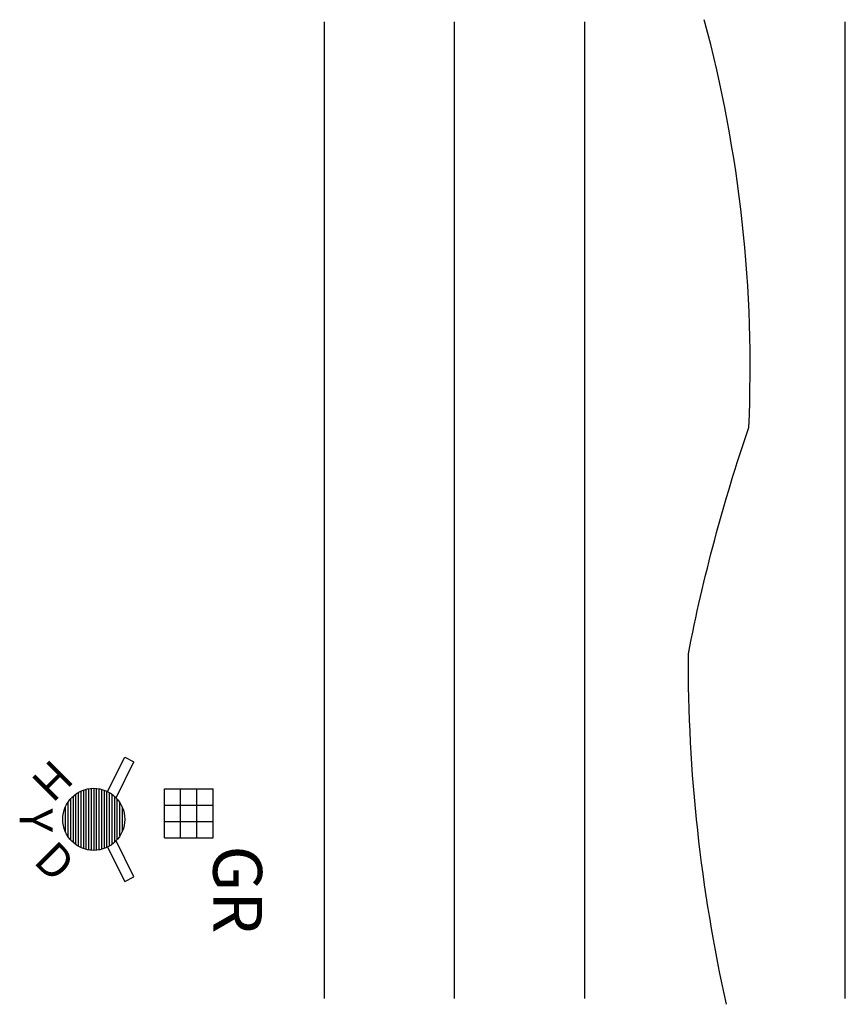
# Model space of a CAD drawing. Extents: x 180860 to 182471, y 1675491 to 1677699.
# Drawn here: x 180989 to 181001, y 1676265 to 1676280 of the extents above; entities that cross this region are included whole.
import ezdxf
from ezdxf.enums import TextEntityAlignment as Align

# ---------------------------------------------------------------- set-up
doc = ezdxf.new("R2010")
doc.units = 0
doc.header["$LTSCALE"] = 5
doc.header["$MEASUREMENT"] = 0
doc.layers.get('0').update_dxf_attribs({"linetype": 'CONTINUOUS'})
for name, color, linetype in [('CEA', 7, 'CERCA'), ('DIRE', 7, 'CONTINUOUS'), ('DISPDREN', 4, 'CONTINUOUS'), ('EA', 6, 'CONTINUOUS'), ('EIXOLOC', 3, 'CONTINUOUS'), ('EM', 11, 'CONTINUOUS'), ('GLH', 140, 'CONTINUOUS')]:
    doc.layers.add(name, color=color, linetype=linetype)
doc.styles.add('SHR', font='SIMPLEX', dxfattribs={"height": 2})
doc.linetypes.add('CERCA', pattern='A,0.34,-0.05,["X",STANDARD,S=0.1,R=0,X=-0.05,Y=-0.05],-0.05', length=0.44)

# ---------------------------------------------------------------- blocks, each defined once
blk = doc.blocks.new('GLH')
for p, q in [((-0.0007500000000000009, -0.0007500000000000004), (-0.00075, 0.0007499999999999987)), ((0.00075, 0.0007500000000000004), (-0.00075, 0.0007499999999999987)), ((-0.0002500000000000009, -0.0007500000000000004), (-0.00025, 0.0007499999999999987)), ((0.0002499999999999991, -0.0007499999999999996), (0.00025, 0.0007500000000000004)), ((0.0007499999999999991, -0.0007500000000000004), (0.00075, 0.0007500000000000004)), ((0.0007499999999999991, 0.0002499999999999996), (-0.0007500000000000009, 0.0002499999999999996)), ((0.0007499999999999991, -0.0002500000000000004), (-0.0007500000000000009, -0.0002500000000000004)), ((0.0007499999999999991, -0.0007500000000000004), (-0.0007500000000000009, -0.0007500000000000004))]:
    blk.add_line(p, q)
blk.add_text('GR', height=0.0015).set_placement((0.000987996430742208, 0.0007500000000000004))
blk = doc.blocks.new('*X1')
for p, q in [((69.34549150281252, 23), (69.90450849718748, 23)), ((69.37696081458769, 23.03125), (69.87303918541231, 23.03125)), ((69.41771095060278, 23.0625), (69.83228904939722, 23.0625)), ((69.47513026489648, 23.09375), (69.77486973510352, 23.09375)), ((69.27144660940672, 22.875), (69.97855339059328, 22.875)), ((69.28410274641763, 22.90625), (69.96589725358237, 22.90625)), ((69.30024047358083, 22.9375), (69.94975952641917, 22.9375)), ((69.32041267672471, 22.96875), (69.92958732327529, 22.96875)), ((69.25, 22.75), (70, 22.75)), ((69.25130435177807, 22.78125), (69.99869564822193, 22.78125)), ((69.25524501355628, 22.8125), (69.99475498644372, 22.8125)), ((69.26190781129306, 22.84375), (69.98809218870694, 22.84375)), ((69.25130435177807, 22.71875), (69.99869564822193, 22.71875)), ((69.25524501355628, 22.6875), (69.99475498644372, 22.6875)), ((69.26190781129306, 22.65625), (69.98809218870694, 22.65625)), ((69.27144660940672, 22.625), (69.97855339059328, 22.625)), ((69.28410274641763, 22.59375), (69.96589725358237, 22.59375)), ((69.30024047358083, 22.5625), (69.94975952641917, 22.5625)), ((69.32041267672471, 22.53125), (69.92958732327529, 22.53125)), ((69.34549150281252, 22.5), (69.90450849718748, 22.5)), ((69.37696081458769, 22.46875), (69.87303918541231, 22.46875)), ((69.41771095060278, 22.4375), (69.83228904939722, 22.4375)), ((69.47513026489648, 22.40625), (69.77486973510352, 22.40625))]:
    blk.add_line(p, q)
blk = doc.blocks.new('P_HYD')
for p, q in [((-0.09375, 0.046875), (-0.08676228784315754, 0.06085042499762494)), ((-0.03253303716337541, 0.03373579966137186), (-0.08676228784315754, 0.06085042499762494)), ((0.08676228729746072, 0.06085042472113855), (0.03254847797506955, 0.03374352005994297)), ((0.09375, 0.046875), (0.08676228729746072, 0.06085042472113855)), ((-0.04192627457814524, 0.02096313728907262), (-0.09375, 0.046875)), ((0.04192627457814524, 0.02096313728907262), (0.09375, 0.046875))]:
    blk.add_line(p, q)
blk.add_circle((0, 0), 0.046875)
at = {"xscale": 0.125, "yscale": 0.125, "zscale": 0.125}
blk.add_blockref('*X1', (-8.703125, -2.84375), dxfattribs=at)
at = {"style": 'SHR'}
for s, rotation, p in [('H', 315, (-0.0761049061184167, -0.0799694953176413)), ('D', 45, (0.08124025952565717, -0.07621199882953533))]:
    blk.add_text(s, height=0.05, rotation=rotation, dxfattribs=at).set_placement(p, align=Align.CENTER)
blk.add_text('Y', height=0.05, dxfattribs=at).set_placement((0.001393459053360857, -0.1119082155101978), align=Align.CENTER)

msp = doc.modelspace()

# ---------------------------------------------------------------- linework, layer by layer
at = {"layer": 'CEA'}
msp.add_line((181001.3848271367, 1676265.201538146), (181001.3848271365, 1676280.201538146), dxfattribs=at)
at = {"layer": 'DIRE', "color": 44}
msp.add_lwpolyline([(180999.560812964, 1676265.113864618, -0.05570814173320658), (180998.9741849719, 1676270.496941894, -0.03434429897882722), (180999.9030135711, 1676273.971473022, 0.07704164339037595), (180999.2186123568, 1676280.235421274)], format="xyb", dxfattribs=at)
at = {"layer": 'EA'}
msp.add_line((180997.384827138, 1676265.201538146), (180997.384827138, 1676280.201538146), dxfattribs=at)
at = {"layer": 'EIXOLOC'}
msp.add_line((180993.384827138, 1676265.201538146), (180993.3848271378, 1676280.201538146), dxfattribs=at)
at = {"layer": 'EM'}
msp.add_line((180995.384827138, 1676265.201538146), (180995.384827138, 1676280.201538146), dxfattribs=at)

# ---------------------------------------------------------------- block references
at = {"layer": 'DISPDREN', "xscale": 10.16, "yscale": 10.16, "zscale": 10.16, "rotation": 269.9999999998862}
msp.add_blockref('P_HYD', (180989.8425938349, 1676267.954560997), dxfattribs=at)
at = {"layer": 'GLH', "xscale": 500, "yscale": 500, "zscale": 500, "rotation": 269.9999999998862}
msp.add_blockref('GLH', (180991.3022918648, 1676268.047183079), dxfattribs=at)

doc.saveas('drawing.dxf')
